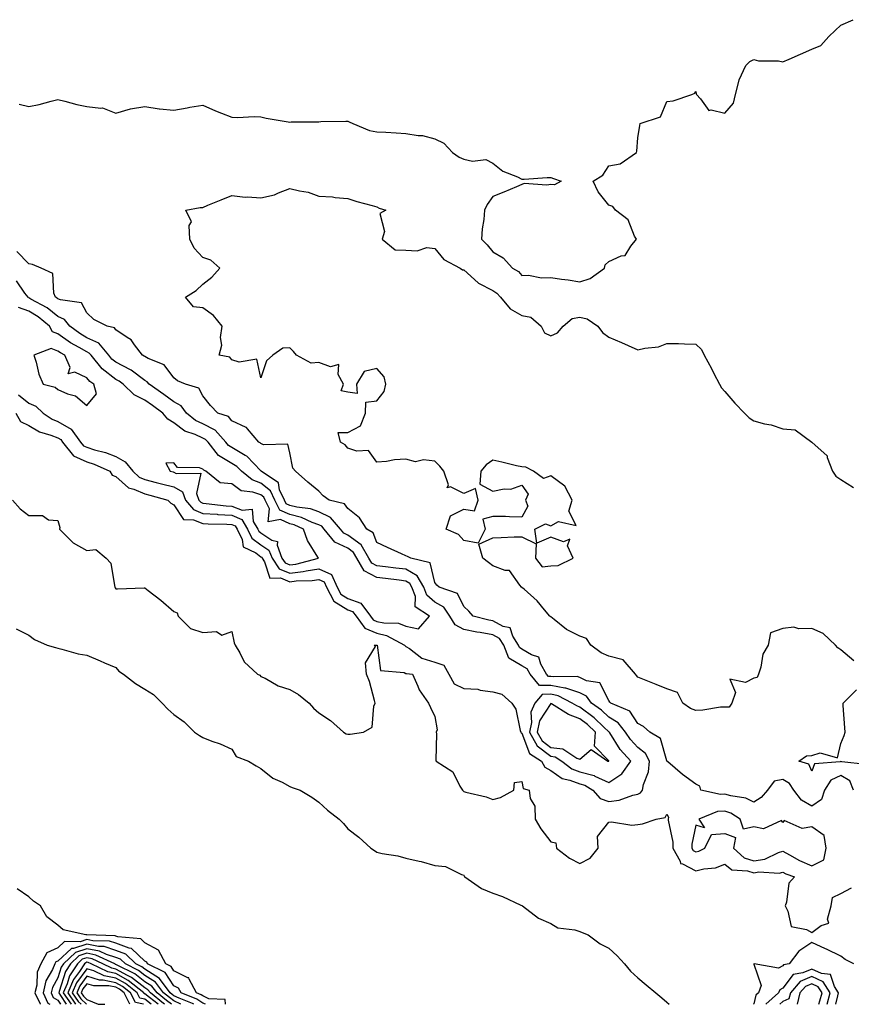
# Model space of a CAD drawing. Units: inches. Extents: x 1010723 to 1013363, y 7221338 to 7223978.
# Drawn here: x 1012705 to 1012992, y 7221338 to 7221678 of the extents above; entities that cross this region are included whole.
import ezdxf

# ---------------------------------------------------------------- set-up
doc = ezdxf.new("R2010")
doc.units = ezdxf.units.IN
doc.header["$MEASUREMENT"] = 0
doc.layers.add('Contour_10107221', color=7, linetype='Continuous', true_color=0x092aa8)

msp = doc.modelspace()

# ---------------------------------------------------------------- linework, layer by layer
at = {"layer": 'Contour_10107221'}
for points in [[(1012704.7, 7221648.56, 3087), (1012708.05, 7221647.78, 3087), (1012711.54, 7221648.42, 3087), (1012715.72, 7221649.6, 3087), (1012718.05, 7221650.1, 3087), (1012720.41, 7221649.56, 3087), (1012724.59, 7221648.46, 3087), (1012728.05, 7221647.74, 3087), (1012732.85, 7221647.12, 3087), (1012733.42, 7221647.29, 3087), (1012738.05, 7221645.44, 3087), (1012743.02, 7221646.96, 3087), (1012743.08, 7221646.94, 3087), (1012748.05, 7221647.78, 3087), (1012752.98, 7221646.98, 3087), (1012753.08, 7221646.94, 3087), (1012758.05, 7221646.51, 3087), (1012762.67, 7221647.29, 3087), (1012763.59, 7221647.47, 3087), (1012768.05, 7221648.23, 3087), (1012772.35, 7221646.22, 3087), (1012774.49, 7221645.49, 3087), (1012778.05, 7221644.09, 3087), (1012780.03, 7221643.89, 3087), (1012785.68, 7221644.3, 3087), (1012788.05, 7221644.13, 3087), (1012789.83, 7221643.7, 3087), (1012797.49, 7221642.49, 3087), (1012798.05, 7221642.37, 3087), (1012798.52, 7221642.39, 3087), (1012807.51, 7221642.45, 3087), (1012808.05, 7221642.49, 3087), (1012808.67, 7221642.55, 3087), (1012817.36, 7221642.62, 3087), (1012818.05, 7221642.7, 3087), (1012818.53, 7221642.39, 3087), (1012819.7, 7221641.92, 3087), (1012825.54, 7221639.42, 3087), (1012828.05, 7221639.01, 3087), (1012831.13, 7221638.83, 3087), (1012834.75, 7221638.62, 3087), (1012838.05, 7221638.42, 3087), (1012842.29, 7221637.68, 3087), (1012843.81, 7221637.68, 3087), (1012848.05, 7221636.53, 3087), (1012851.19, 7221635.06, 3087), (1012854.17, 7221631.92, 3087), (1012856.39, 7221630.26, 3087), (1012858.05, 7221629.54, 3087), (1012861.07, 7221628.89, 3087), (1012865.63, 7221629.5, 3087), (1012868.05, 7221628.17, 3087), (1012871.53, 7221625.4, 3087), (1012876.5, 7221623.46, 3087), (1012878.05, 7221622.7, 3087), (1012878.8, 7221622.68, 3087), (1012886.75, 7221623.23, 3087), (1012888.05, 7221623.19, 3087), (1012888.97, 7221622.84, 3087), (1012891.62, 7221621.92, 3087), (1012889.31, 7221620.67, 3087), (1012888.05, 7221620.81, 3087), (1012886.68, 7221620.55, 3087), (1012878.85, 7221621.12, 3087), (1012878.05, 7221620.83, 3087), (1012876.19, 7221620.06, 3087), (1012871.8, 7221618.17, 3087), (1012868.05, 7221616.67, 3087), (1012866.06, 7221613.91, 3087), (1012865.16, 7221611.92, 3087), (1012864.92, 7221608.78, 3087), (1012864.41, 7221605.57, 3087), (1012864.16, 7221601.92, 3087), (1012866.13, 7221600.01, 3087), (1012868.05, 7221597.62, 3087), (1012871.66, 7221595.53, 3087), (1012874.84, 7221591.92, 3087), (1012876.89, 7221590.77, 3087), (1012878.05, 7221589.48, 3087), (1012880.37, 7221589.6, 3087), (1012884.8, 7221588.66, 3087), (1012888.05, 7221588.76, 3087), (1012891.76, 7221588.21, 3087), (1012894.02, 7221587.9, 3087), (1012898.05, 7221587.27, 3087), (1012901.61, 7221588.37, 3087), (1012906.54, 7221591.92, 3087), (1012906.84, 7221593.13, 3087), (1012908.05, 7221594.28, 3087), (1012912.3, 7221596.16, 3087), (1012913.64, 7221596.33, 3087), (1012915.65, 7221599.52, 3087), (1012917.56, 7221601.92, 3087), (1012916.93, 7221603.05, 3087), (1012914.71, 7221608.58, 3087), (1012910.4, 7221611.92, 3087), (1012909.4, 7221613.27, 3087), (1012908.05, 7221613.66, 3087), (1012904.41, 7221618.29, 3087), (1012902.61, 7221621.92, 3087), (1012905.95, 7221624.03, 3087), (1012908.05, 7221627.23, 3087), (1012911.98, 7221627.99, 3087), (1012917.64, 7221631.92, 3087), (1012917.65, 7221632.33, 3087), (1012918.05, 7221636.92, 3087), (1012918.77, 7221641.2, 3087), (1012918.89, 7221641.92, 3087), (1012925.82, 7221644.15, 3087), (1012928.05, 7221649.42, 3087), (1012930.28, 7221649.69, 3087), (1012936.67, 7221651.92, 3087), (1012937.68, 7221652.29, 3087), (1012938.05, 7221652.9, 3087), (1012938.21, 7221652.08, 3087), (1012938.23, 7221651.92, 3087), (1012939.62, 7221650.36, 3087), (1012942.49, 7221646.35, 3087), (1012943.38, 7221646.59, 3087), (1012948.05, 7221645.38, 3087), (1012951.03, 7221648.93, 3087), (1012951.74, 7221651.92, 3087), (1012952.99, 7221656.86, 3087), (1012952.99, 7221656.98, 3087), (1012955.35, 7221661.92, 3087), (1012956.65, 7221663.31, 3087), (1012958.05, 7221663.99, 3087), (1012959.66, 7221663.52, 3087), (1012966.54, 7221663.44, 3087), (1012968.05, 7221663.15, 3087), (1012970.24, 7221664.11, 3087), (1012974.16, 7221665.81, 3087), (1012978.05, 7221667.53, 3087), (1012981.21, 7221668.76, 3087), (1012983.88, 7221671.92, 3087), (1012986.07, 7221673.91, 3087), (1012988.05, 7221675.79, 3087), (1012992.3, 7221677.68, 3087)], [(1012992.6, 7221456.47, 3086), (1012988.05, 7221460.24, 3086), (1012987.08, 7221460.96, 3086), (1012986.26, 7221461.92, 3086), (1012981.99, 7221465.87, 3086), (1012978.05, 7221467.68, 3086), (1012973.61, 7221467.49, 3086), (1012971.89, 7221468.09, 3086), (1012968.05, 7221467.62, 3086), (1012963.82, 7221466.14, 3086), (1012963.03, 7221461.92, 3086), (1012961.14, 7221458.83, 3086), (1012960.43, 7221454.3, 3086), (1012959.62, 7221451.92, 3086), (1012959.25, 7221450.71, 3086), (1012958.05, 7221450.53, 3086), (1012955.13, 7221448.99, 3086), (1012949.75, 7221450.22, 3086), (1012951.74, 7221445.61, 3086), (1012950.48, 7221441.92, 3086), (1012949.5, 7221440.47, 3086), (1012948.05, 7221440.51, 3086), (1012946.58, 7221440.46, 3086), (1012940.48, 7221439.5, 3086), (1012938.05, 7221439.4, 3086), (1012936.17, 7221440.03, 3086), (1012933.53, 7221441.92, 3086), (1012931.69, 7221445.57, 3086), (1012928.05, 7221446.8, 3086), (1012924.42, 7221448.29, 3086), (1012919.83, 7221450.14, 3086), (1012918.05, 7221450.87, 3086), (1012917.57, 7221451.45, 3086), (1012917.22, 7221451.92, 3086), (1012913.01, 7221456.88, 3086), (1012908.05, 7221458.13, 3086), (1012905.35, 7221459.22, 3086), (1012901.79, 7221461.92, 3086), (1012900.38, 7221464.24, 3086), (1012898.05, 7221464.99, 3086), (1012893.47, 7221467.35, 3086), (1012889.2, 7221470.77, 3086), (1012888.05, 7221471.65, 3086), (1012887.89, 7221471.76, 3086), (1012887.74, 7221471.92, 3086), (1012885.83, 7221474.13, 3086), (1012883.29, 7221477.15, 3086), (1012878.8, 7221481.18, 3086), (1012878.05, 7221481.84, 3086), (1012878.01, 7221481.88, 3086), (1012877.95, 7221481.92, 3086), (1012877.39, 7221482.58, 3086), (1012873.81, 7221487.68, 3086), (1012872.3, 7221487.66, 3086), (1012868.05, 7221489.22, 3086), (1012866.59, 7221490.46, 3086), (1012864.56, 7221491.92, 3086), (1012863.19, 7221496.78, 3086), (1012868.05, 7221498.95, 3086), (1012870.96, 7221499.01, 3086), (1012875.38, 7221499.26, 3086), (1012878.05, 7221499.32, 3086), (1012882.98, 7221496.86, 3086), (1012882.74, 7221491.92, 3086), (1012885.04, 7221488.91, 3086), (1012888.05, 7221489.24, 3086), (1012890.53, 7221489.44, 3086), (1012895.74, 7221491.92, 3086), (1012893.77, 7221496.2, 3086), (1012894.57, 7221498.44, 3086), (1012892.46, 7221497.51, 3086), (1012888.05, 7221499.17, 3086), (1012883.21, 7221497.08, 3086), (1012882.55, 7221501.92, 3086), (1012886.16, 7221503.81, 3086), (1012888.05, 7221503.05, 3086), (1012890.64, 7221504.52, 3086), (1012896.82, 7221503.15, 3086), (1012894.28, 7221508.15, 3086), (1012895.39, 7221511.92, 3086), (1012892.93, 7221516.8, 3086), (1012888.05, 7221520.28, 3086), (1012885.56, 7221519.44, 3086), (1012882.08, 7221521.92, 3086), (1012879.4, 7221523.27, 3086), (1012878.05, 7221523.37, 3086), (1012876.16, 7221523.81, 3086), (1012871.17, 7221525.05, 3086), (1012868.05, 7221525.73, 3086), (1012865.79, 7221524.17, 3086), (1012863.96, 7221521.92, 3086), (1012863.56, 7221517.43, 3086), (1012868.05, 7221515.01, 3086), (1012871.91, 7221515.79, 3086), (1012874.28, 7221515.69, 3086), (1012878.05, 7221517.15, 3086), (1012880.17, 7221514.03, 3086), (1012879.32, 7221511.92, 3086), (1012880.11, 7221509.87, 3086), (1012878.05, 7221506.08, 3086), (1012873.82, 7221506.14, 3086), (1012872.4, 7221506.28, 3086), (1012868.05, 7221506.33, 3086), (1012864.61, 7221505.36, 3086), (1012865.41, 7221501.92, 3086), (1012862.93, 7221497.04, 3086), (1012858.05, 7221498.05, 3086), (1012856.2, 7221500.06, 3086), (1012851.93, 7221501.92, 3086), (1012853.4, 7221506.57, 3086), (1012858.05, 7221508.83, 3086), (1012861.71, 7221508.25, 3086), (1012863.01, 7221511.92, 3086), (1012862.02, 7221515.9, 3086), (1012858.05, 7221514.24, 3086), (1012853.44, 7221516.53, 3086), (1012852.34, 7221516.22, 3086), (1012852.77, 7221517.19, 3086), (1012851.09, 7221521.92, 3086), (1012849.77, 7221523.64, 3086), (1012848.05, 7221525.34, 3086), (1012844.16, 7221525.81, 3086), (1012841.33, 7221525.2, 3086), (1012838.05, 7221526.08, 3086), (1012834.1, 7221525.87, 3086), (1012831.42, 7221525.28, 3086), (1012828.05, 7221525.03, 3086), (1012825.13, 7221529.01, 3086), (1012821.15, 7221528.83, 3086), (1012818.05, 7221529.89, 3086), (1012817.11, 7221530.98, 3086), (1012815.51, 7221531.92, 3086), (1012814.73, 7221535.24, 3086), (1012818.05, 7221535.22, 3086), (1012822.42, 7221537.55, 3086), (1012824.09, 7221541.92, 3086), (1012824.29, 7221545.69, 3086), (1012828.05, 7221546.16, 3086), (1012830.61, 7221549.36, 3086), (1012831.1, 7221551.92, 3086), (1012830.58, 7221554.44, 3086), (1012828.05, 7221557.31, 3086), (1012823.7, 7221556.26, 3086), (1012820.99, 7221551.92, 3086), (1012821.2, 7221548.76, 3086), (1012818.05, 7221549.22, 3086), (1012815.76, 7221549.63, 3086), (1012816.54, 7221551.92, 3086), (1012814.65, 7221555.32, 3086), (1012814.92, 7221558.78, 3086), (1012812.05, 7221557.92, 3086), (1012808.05, 7221559.38, 3086), (1012805.35, 7221559.22, 3086), (1012800.33, 7221561.92, 3086), (1012799.32, 7221563.19, 3086), (1012798.05, 7221564.44, 3086), (1012795.6, 7221564.38, 3086), (1012792.16, 7221561.92, 3086), (1012789.95, 7221560.03, 3086), (1012788.05, 7221554.09, 3086), (1012786.68, 7221560.55, 3086), (1012780.5, 7221559.48, 3086), (1012778.05, 7221560.38, 3086), (1012777.32, 7221561.2, 3086), (1012773.62, 7221561.92, 3086), (1012774.58, 7221565.38, 3086), (1012774.17, 7221568.05, 3086), (1012774.7, 7221571.92, 3086), (1012771.74, 7221575.61, 3086), (1012768.05, 7221578.25, 3086), (1012764.79, 7221578.66, 3086), (1012762.09, 7221581.92, 3086), (1012765.7, 7221584.28, 3086), (1012768.05, 7221586.45, 3086), (1012771.16, 7221588.81, 3086), (1012773.87, 7221591.92, 3086), (1012770.82, 7221594.69, 3086), (1012768.05, 7221595.61, 3086), (1012765, 7221598.87, 3086), (1012763.59, 7221601.92, 3086), (1012763.27, 7221606.71, 3086), (1012764.09, 7221607.96, 3086), (1012762.15, 7221611.92, 3086), (1012767.05, 7221612.92, 3086), (1012768.05, 7221612.94, 3086), (1012769.76, 7221613.64, 3086), (1012774.39, 7221615.57, 3086), (1012778.05, 7221616.98, 3086), (1012782.63, 7221616.51, 3086), (1012783.4, 7221616.57, 3086), (1012788.05, 7221616.24, 3086), (1012792.76, 7221617.21, 3086), (1012794.09, 7221617.97, 3086), (1012798.05, 7221619.48, 3086), (1012801.36, 7221618.6, 3086), (1012804.33, 7221618.21, 3086), (1012808.05, 7221616.84, 3086), (1012812.69, 7221616.57, 3086), (1012813.64, 7221616.33, 3086), (1012818.05, 7221615.96, 3086), (1012821.11, 7221614.97, 3086), (1012826.37, 7221613.6, 3086), (1012828.05, 7221613.11, 3086), (1012828.81, 7221612.68, 3086), (1012831.19, 7221611.92, 3086), (1012829.12, 7221610.85, 3086), (1012830.68, 7221604.56, 3086), (1012829.93, 7221601.92, 3086), (1012834.41, 7221598.29, 3086), (1012838.05, 7221598.19, 3086), (1012841.97, 7221597.99, 3086), (1012845.25, 7221599.13, 3086), (1012848.05, 7221598.8, 3086), (1012851.11, 7221594.97, 3086), (1012856.77, 7221591.92, 3086), (1012857.57, 7221591.43, 3086), (1012858.05, 7221591.33, 3086), (1012863.01, 7221586.88, 3086), (1012863.14, 7221586.84, 3086), (1012868.05, 7221584.21, 3086), (1012869.43, 7221583.31, 3086), (1012870.72, 7221581.92, 3086), (1012874.06, 7221577.92, 3086), (1012878.05, 7221575.59, 3086), (1012881.2, 7221575.06, 3086), (1012884.69, 7221571.92, 3086), (1012885.82, 7221569.69, 3086), (1012888.05, 7221568.56, 3086), (1012890.32, 7221569.65, 3086), (1012892.27, 7221571.92, 3086), (1012895.4, 7221574.58, 3086), (1012898.05, 7221575.03, 3086), (1012900.61, 7221574.48, 3086), (1012904.29, 7221571.92, 3086), (1012905.92, 7221569.79, 3086), (1012908.05, 7221568.21, 3086), (1012912.46, 7221566.33, 3086), (1012914.69, 7221565.28, 3086), (1012918.05, 7221563.74, 3086), (1012920.5, 7221564.38, 3086), (1012925.13, 7221564.83, 3086), (1012928.05, 7221565.98, 3086), (1012932.05, 7221565.92, 3086), (1012934.1, 7221565.87, 3086), (1012938.05, 7221565.79, 3086), (1012940.06, 7221563.93, 3086), (1012940.94, 7221561.92, 3086), (1012943.5, 7221557.37, 3086), (1012944.3, 7221555.67, 3086), (1012946.18, 7221551.92, 3086), (1012946.86, 7221550.73, 3086), (1012948.05, 7221549.42, 3086), (1012951.5, 7221545.38, 3086), (1012954.86, 7221541.92, 3086), (1012956.46, 7221540.32, 3086), (1012958.05, 7221539.26, 3086), (1012961.69, 7221538.29, 3086), (1012964, 7221537.86, 3086), (1012968.05, 7221536.49, 3086), (1012972.26, 7221536.14, 3086), (1012978.05, 7221531.92, 3086), (1012983.32, 7221527.19, 3086), (1012983.39, 7221526.59, 3086), (1012985.23, 7221521.92, 3086), (1012986.3, 7221520.16, 3086), (1012988.05, 7221519.07, 3086), (1012992.47, 7221516.35, 3086)], [(1012992.47, 7221411.92, 3087), (1012991.18, 7221415.05, 3087), (1012988.05, 7221416.88, 3087), (1012984.65, 7221415.32, 3087), (1012982.38, 7221411.92, 3087), (1012981.35, 7221408.62, 3087), (1012978.05, 7221406.31, 3087), (1012974.52, 7221408.38, 3087), (1012971.88, 7221411.92, 3087), (1012970.34, 7221414.21, 3087), (1012968.05, 7221415.51, 3087), (1012965.02, 7221414.95, 3087), (1012962.81, 7221411.92, 3087), (1012960.64, 7221409.32, 3087), (1012958.05, 7221407.7, 3087), (1012955.27, 7221409.13, 3087), (1012950.09, 7221409.89, 3087), (1012948.05, 7221410.51, 3087), (1012946.55, 7221410.42, 3087), (1012939.77, 7221411.92, 3087), (1012939.38, 7221413.25, 3087), (1012938.05, 7221413.91, 3087), (1012933.42, 7221417.29, 3087), (1012928.34, 7221421.63, 3087), (1012928.05, 7221421.88, 3087), (1012928.04, 7221421.92, 3087), (1012928.04, 7221421.94, 3087), (1012925.82, 7221429.69, 3087), (1012922.24, 7221431.92, 3087), (1012920.02, 7221433.89, 3087), (1012918.05, 7221434.85, 3087), (1012915.24, 7221439.11, 3087), (1012908.7, 7221441.92, 3087), (1012908.41, 7221442.29, 3087), (1012908.05, 7221442.76, 3087), (1012904.97, 7221448.85, 3087), (1012900.35, 7221449.62, 3087), (1012898.05, 7221450.73, 3087), (1012897.16, 7221451.04, 3087), (1012889.05, 7221450.92, 3087), (1012888.05, 7221451.12, 3087), (1012887.25, 7221451.12, 3087), (1012886.58, 7221451.92, 3087), (1012884.59, 7221455.38, 3087), (1012883.93, 7221457.8, 3087), (1012881.39, 7221458.58, 3087), (1012878.05, 7221460.57, 3087), (1012877.2, 7221461.08, 3087), (1012876.87, 7221461.92, 3087), (1012874.94, 7221465.03, 3087), (1012874.02, 7221467.9, 3087), (1012871.59, 7221468.37, 3087), (1012868.05, 7221470.26, 3087), (1012866.64, 7221470.51, 3087), (1012861.26, 7221471.92, 3087), (1012859.79, 7221473.66, 3087), (1012858.05, 7221475.22, 3087), (1012855.9, 7221479.77, 3087), (1012849.5, 7221481.92, 3087), (1012848.76, 7221482.62, 3087), (1012848.05, 7221483.56, 3087), (1012846.41, 7221490.28, 3087), (1012839.76, 7221491.92, 3087), (1012838.64, 7221492.51, 3087), (1012838.05, 7221492.76, 3087), (1012836.5, 7221493.46, 3087), (1012831.68, 7221495.55, 3087), (1012828.05, 7221497.35, 3087), (1012826.76, 7221500.63, 3087), (1012824.57, 7221501.92, 3087), (1012822.01, 7221505.88, 3087), (1012818.05, 7221509.01, 3087), (1012816.83, 7221510.71, 3087), (1012811.57, 7221511.92, 3087), (1012809.55, 7221513.42, 3087), (1012808.05, 7221515.01, 3087), (1012804.27, 7221518.15, 3087), (1012800.02, 7221521.92, 3087), (1012799.06, 7221522.94, 3087), (1012798.05, 7221528.23, 3087), (1012797.37, 7221531.24, 3087), (1012788.91, 7221531.06, 3087), (1012788.05, 7221531.43, 3087), (1012787.82, 7221531.69, 3087), (1012787.34, 7221531.92, 3087), (1012783.44, 7221536.53, 3087), (1012783.11, 7221536.98, 3087), (1012782.95, 7221537.02, 3087), (1012778.05, 7221539.34, 3087), (1012776.86, 7221540.73, 3087), (1012773.19, 7221541.92, 3087), (1012770.67, 7221544.54, 3087), (1012768.05, 7221547.92, 3087), (1012766.7, 7221550.57, 3087), (1012762.04, 7221551.92, 3087), (1012759.24, 7221553.11, 3087), (1012758.05, 7221554.07, 3087), (1012754.73, 7221558.6, 3087), (1012749.13, 7221560.85, 3087), (1012748.05, 7221561.45, 3087), (1012747.79, 7221561.65, 3087), (1012747.2, 7221561.92, 3087), (1012744.51, 7221565.46, 3087), (1012743.34, 7221567.21, 3087), (1012741.95, 7221568.01, 3087), (1012738.05, 7221570.71, 3087), (1012737.55, 7221571.41, 3087), (1012735.08, 7221571.92, 3087), (1012730.43, 7221574.3, 3087), (1012728.05, 7221576.57, 3087), (1012726.13, 7221579.99, 3087), (1012718.98, 7221580.98, 3087), (1012718.05, 7221581.41, 3087), (1012717.77, 7221581.65, 3087), (1012717.25, 7221581.92, 3087), (1012716.63, 7221583.35, 3087), (1012716.27, 7221590.14, 3087), (1012712.26, 7221591.92, 3087), (1012709.32, 7221593.19, 3087), (1012708.05, 7221593.4, 3087), (1012703.9, 7221597.76, 3087)], [(1012703.52, 7221541.92, 3088), (1012705.14, 7221539.01, 3088), (1012708.05, 7221537.64, 3088), (1012711.68, 7221535.55, 3088), (1012715.57, 7221534.4, 3088), (1012718.05, 7221533.4, 3088), (1012719, 7221532.86, 3088), (1012719.67, 7221531.92, 3088), (1012723.38, 7221527.25, 3088), (1012728.05, 7221525.16, 3088), (1012730.5, 7221524.38, 3088), (1012735.9, 7221521.92, 3088), (1012736.73, 7221520.59, 3088), (1012738.05, 7221520.1, 3088), (1012742.35, 7221516.22, 3088), (1012744.2, 7221515.77, 3088), (1012748.05, 7221514.09, 3088), (1012749.77, 7221513.64, 3088), (1012755.99, 7221511.92, 3088), (1012756.98, 7221510.85, 3088), (1012758.05, 7221510.36, 3088), (1012761.36, 7221505.24, 3088), (1012764.85, 7221505.12, 3088), (1012768.05, 7221503.87, 3088), (1012769.87, 7221503.74, 3088), (1012776.32, 7221503.66, 3088), (1012778.05, 7221503.54, 3088), (1012779.2, 7221503.07, 3088), (1012779.87, 7221501.92, 3088), (1012781.57, 7221498.4, 3088), (1012781.99, 7221495.85, 3088), (1012786.27, 7221493.7, 3088), (1012788.05, 7221492.41, 3088), (1012788.34, 7221492.21, 3088), (1012788.46, 7221491.92, 3088), (1012789.3, 7221490.67, 3088), (1012791.17, 7221485.05, 3088), (1012794.85, 7221485.12, 3088), (1012798.05, 7221483.78, 3088), (1012800.2, 7221484.07, 3088), (1012805.76, 7221484.22, 3088), (1012808.05, 7221484.6, 3088), (1012809.89, 7221483.76, 3088), (1012810.71, 7221481.92, 3088), (1012813.22, 7221477.1, 3088), (1012818.05, 7221474.13, 3088), (1012819.68, 7221473.54, 3088), (1012820.87, 7221471.92, 3088), (1012823.85, 7221467.72, 3088), (1012828.05, 7221466, 3088), (1012831.39, 7221465.26, 3088), (1012837.6, 7221461.92, 3088), (1012837.76, 7221461.63, 3088), (1012838.05, 7221461.47, 3088), (1012839.25, 7221460.73, 3088), (1012843.58, 7221457.45, 3088), (1012848.05, 7221456.06, 3088), (1012851.1, 7221454.97, 3088), (1012852.92, 7221451.92, 3088), (1012854.71, 7221448.58, 3088), (1012858.05, 7221446.94, 3088), (1012862.82, 7221446.69, 3088), (1012863.65, 7221446.33, 3088), (1012868.05, 7221445.83, 3088), (1012871.13, 7221445.01, 3088), (1012874.55, 7221441.92, 3088), (1012875.99, 7221439.85, 3088), (1012877.5, 7221432.47, 3088), (1012877.71, 7221431.92, 3088), (1012877.83, 7221431.69, 3088), (1012878.05, 7221431.55, 3088), (1012880.64, 7221424.5, 3088), (1012884.79, 7221421.92, 3088), (1012885.95, 7221419.81, 3088), (1012888.05, 7221418.62, 3088), (1012891.98, 7221415.85, 3088), (1012894.62, 7221415.36, 3088), (1012898.05, 7221414.07, 3088), (1012899.75, 7221413.62, 3088), (1012902.49, 7221411.92, 3088), (1012905.08, 7221408.95, 3088), (1012908.05, 7221407.92, 3088), (1012911.58, 7221408.4, 3088), (1012916.29, 7221410.16, 3088), (1012918.05, 7221410.53, 3088), (1012918.99, 7221410.98, 3088), (1012919.65, 7221411.92, 3088), (1012919.97, 7221413.83, 3088), (1012921.74, 7221418.23, 3088), (1012922.09, 7221421.92, 3088), (1012920.7, 7221424.58, 3088), (1012918.05, 7221426.61, 3088), (1012915.48, 7221429.36, 3088), (1012913.74, 7221431.92, 3088), (1012911.26, 7221435.12, 3088), (1012908.05, 7221437.06, 3088), (1012905.55, 7221439.42, 3088), (1012902.09, 7221441.92, 3088), (1012900.39, 7221444.26, 3088), (1012898.05, 7221445.4, 3088), (1012893.2, 7221447.06, 3088), (1012892.91, 7221447.06, 3088), (1012888.05, 7221448.03, 3088), (1012884.14, 7221448.01, 3088), (1012880.88, 7221451.92, 3088), (1012879.85, 7221453.72, 3088), (1012878.05, 7221454.79, 3088), (1012873.55, 7221457.43, 3088), (1012871.79, 7221461.92, 3088), (1012870.35, 7221464.22, 3088), (1012868.05, 7221465.46, 3088), (1012863.72, 7221466.26, 3088), (1012862.53, 7221466.41, 3088), (1012858.05, 7221467.35, 3088), (1012855.1, 7221468.97, 3088), (1012853.19, 7221471.92, 3088), (1012851.12, 7221474.99, 3088), (1012848.05, 7221476.76, 3088), (1012845.24, 7221479.11, 3088), (1012844.19, 7221481.92, 3088), (1012841.97, 7221485.83, 3088), (1012838.05, 7221488.07, 3088), (1012834.63, 7221488.5, 3088), (1012831.05, 7221488.91, 3088), (1012828.05, 7221489.28, 3088), (1012826.32, 7221490.18, 3088), (1012825.33, 7221491.92, 3088), (1012822.62, 7221496.49, 3088), (1012818.05, 7221499.85, 3088), (1012816.63, 7221500.51, 3088), (1012815.5, 7221501.92, 3088), (1012812.11, 7221505.98, 3088), (1012808.05, 7221507.94, 3088), (1012805.11, 7221508.99, 3088), (1012800.44, 7221509.54, 3088), (1012798.05, 7221510.12, 3088), (1012796.8, 7221510.67, 3088), (1012796.17, 7221511.92, 3088), (1012794.52, 7221515.44, 3088), (1012794.07, 7221517.94, 3088), (1012788.13, 7221521.92, 3088), (1012788.1, 7221521.98, 3088), (1012788.05, 7221522, 3088), (1012783.18, 7221527.06, 3088), (1012782.66, 7221527.31, 3088), (1012778.05, 7221530.1, 3088), (1012776.92, 7221530.79, 3088), (1012776.01, 7221531.92, 3088), (1012772.22, 7221536.08, 3088), (1012768.05, 7221538.23, 3088), (1012765.52, 7221539.4, 3088), (1012762.39, 7221541.92, 3088), (1012760.6, 7221544.46, 3088), (1012758.05, 7221545.85, 3088), (1012754.54, 7221548.42, 3088), (1012749.54, 7221551.92, 3088), (1012748.87, 7221552.74, 3088), (1012748.05, 7221553.21, 3088), (1012743.26, 7221556.72, 3088), (1012743.02, 7221556.9, 3088), (1012738.05, 7221559.52, 3088), (1012736.69, 7221560.57, 3088), (1012735.59, 7221561.92, 3088), (1012732.16, 7221566.04, 3088), (1012728.05, 7221567.96, 3088), (1012725.55, 7221569.42, 3088), (1012722.11, 7221571.92, 3088), (1012720.36, 7221574.22, 3088), (1012718.05, 7221575.3, 3088), (1012714.36, 7221578.23, 3088), (1012708.68, 7221581.28, 3088), (1012708.05, 7221581.67, 3088), (1012707.86, 7221581.72, 3088), (1012707.73, 7221581.92, 3088), (1012706.64, 7221583.33, 3088), (1012703.72, 7221587.6, 3088)], [(1012704.43, 7221548.31, 3089), (1012708.05, 7221545.42, 3089), (1012710.47, 7221544.34, 3089), (1012712.92, 7221541.92, 3089), (1012716.02, 7221539.89, 3089), (1012718.05, 7221539.07, 3089), (1012722.59, 7221536.45, 3089), (1012725.87, 7221531.92, 3089), (1012726.84, 7221530.71, 3089), (1012728.05, 7221530.16, 3089), (1012730.64, 7221529.32, 3089), (1012734.5, 7221528.37, 3089), (1012738.05, 7221526.96, 3089), (1012741.23, 7221525.1, 3089), (1012743.91, 7221521.92, 3089), (1012746.05, 7221519.91, 3089), (1012748.05, 7221519.05, 3089), (1012751.92, 7221518.05, 3089), (1012753.73, 7221517.6, 3089), (1012758.05, 7221516.47, 3089), (1012760.97, 7221514.83, 3089), (1012762.1, 7221511.92, 3089), (1012764.78, 7221508.66, 3089), (1012768.05, 7221507.37, 3089), (1012772.93, 7221507.04, 3089), (1012773.14, 7221507.02, 3089), (1012778.05, 7221506.71, 3089), (1012781.44, 7221505.3, 3089), (1012783.41, 7221501.92, 3089), (1012784.92, 7221498.8, 3089), (1012788.05, 7221496.53, 3089), (1012790.82, 7221494.69, 3089), (1012791.88, 7221491.92, 3089), (1012794.36, 7221488.23, 3089), (1012798.05, 7221486.69, 3089), (1012802.68, 7221487.29, 3089), (1012803.68, 7221487.56, 3089), (1012808.05, 7221488.29, 3089), (1012812.41, 7221486.28, 3089), (1012814.36, 7221481.92, 3089), (1012815.62, 7221479.5, 3089), (1012818.05, 7221477.99, 3089), (1012822.53, 7221476.39, 3089), (1012825.83, 7221471.92, 3089), (1012826.75, 7221470.61, 3089), (1012828.05, 7221470.08, 3089), (1012830.4, 7221469.56, 3089), (1012835.56, 7221469.44, 3089), (1012838.05, 7221468.48, 3089), (1012842.42, 7221467.56, 3089), (1012846.17, 7221471.92, 3089), (1012841.31, 7221475.18, 3089), (1012841.33, 7221478.64, 3089), (1012840.11, 7221481.92, 3089), (1012839.36, 7221483.23, 3089), (1012838.05, 7221483.97, 3089), (1012835.7, 7221484.28, 3089), (1012831.04, 7221484.91, 3089), (1012828.05, 7221485.28, 3089), (1012823.67, 7221487.55, 3089), (1012821.17, 7221491.92, 3089), (1012820.01, 7221493.87, 3089), (1012818.05, 7221495.32, 3089), (1012813.53, 7221497.39, 3089), (1012809.9, 7221501.92, 3089), (1012809.06, 7221502.94, 3089), (1012808.05, 7221503.4, 3089), (1012805.74, 7221504.24, 3089), (1012802.08, 7221505.94, 3089), (1012798.05, 7221506.96, 3089), (1012794.58, 7221508.46, 3089), (1012792.84, 7221511.92, 3089), (1012791.32, 7221515.18, 3089), (1012788.05, 7221517.84, 3089), (1012785.02, 7221518.89, 3089), (1012781.34, 7221521.92, 3089), (1012779.72, 7221523.58, 3089), (1012778.05, 7221524.6, 3089), (1012773.48, 7221527.35, 3089), (1012769.83, 7221531.92, 3089), (1012768.99, 7221532.86, 3089), (1012768.05, 7221533.33, 3089), (1012765.43, 7221534.54, 3089), (1012761.86, 7221535.73, 3089), (1012758.05, 7221538.58, 3089), (1012755.99, 7221539.85, 3089), (1012754.21, 7221541.92, 3089), (1012750.67, 7221544.54, 3089), (1012748.05, 7221546.37, 3089), (1012744.38, 7221548.25, 3089), (1012740.51, 7221551.92, 3089), (1012739.12, 7221552.99, 3089), (1012738.05, 7221553.56, 3089), (1012733.32, 7221557.19, 3089), (1012729.46, 7221561.92, 3089), (1012728.81, 7221562.68, 3089), (1012728.05, 7221563.05, 3089), (1012725.36, 7221564.62, 3089), (1012722.37, 7221566.24, 3089), (1012718.05, 7221569.26, 3089), (1012716.12, 7221569.99, 3089), (1012715.19, 7221571.92, 3089), (1012711.27, 7221575.14, 3089), (1012708.05, 7221577.08, 3089), (1012704.48, 7221578.35, 3089)], [(1012702.41, 7221511.92, 3087), (1012705.05, 7221508.93, 3087), (1012708.05, 7221506.63, 3087), (1012712.71, 7221506.59, 3087), (1012714.85, 7221505.12, 3087), (1012718.05, 7221504.95, 3087), (1012718.65, 7221502.51, 3087), (1012718.59, 7221501.92, 3087), (1012723.33, 7221497.21, 3087), (1012728.05, 7221494.56, 3087), (1012731.08, 7221494.95, 3087), (1012734.71, 7221491.92, 3087), (1012736.28, 7221490.16, 3087), (1012737.52, 7221482.45, 3087), (1012737.73, 7221481.92, 3087), (1012737.84, 7221481.71, 3087), (1012738.05, 7221481.39, 3087), (1012738.61, 7221481.35, 3087), (1012747.81, 7221481.69, 3087), (1012748.05, 7221481.67, 3087), (1012749.16, 7221480.81, 3087), (1012753.59, 7221477.45, 3087), (1012758.05, 7221473.52, 3087), (1012759.2, 7221473.07, 3087), (1012759.46, 7221471.92, 3087), (1012763.78, 7221467.64, 3087), (1012768.05, 7221466.31, 3087), (1012772.71, 7221466.59, 3087), (1012774.62, 7221465.34, 3087), (1012778.05, 7221466.67, 3087), (1012778.88, 7221462.76, 3087), (1012779.14, 7221461.92, 3087), (1012780.75, 7221459.22, 3087), (1012782.23, 7221456.1, 3087), (1012786.83, 7221451.92, 3087), (1012787.69, 7221451.55, 3087), (1012788.05, 7221451.14, 3087), (1012789.51, 7221450.47, 3087), (1012794.02, 7221447.88, 3087), (1012798.05, 7221446.61, 3087), (1012800.99, 7221444.85, 3087), (1012804.75, 7221441.92, 3087), (1012806.24, 7221440.12, 3087), (1012808.05, 7221438.6, 3087), (1012812.06, 7221435.92, 3087), (1012816.5, 7221431.92, 3087), (1012817.48, 7221431.35, 3087), (1012818.05, 7221431.16, 3087), (1012818.79, 7221431.18, 3087), (1012823.41, 7221431.92, 3087), (1012826.37, 7221433.6, 3087), (1012827.02, 7221440.9, 3087), (1012827.46, 7221441.92, 3087), (1012827.2, 7221442.78, 3087), (1012825.45, 7221449.32, 3087), (1012824.5, 7221451.92, 3087), (1012824.12, 7221455.85, 3087), (1012827.52, 7221461.39, 3087), (1012827.13, 7221461.92, 3087), (1012828.03, 7221461.94, 3087), (1012828.05, 7221461.94, 3087), (1012828.07, 7221461.92, 3087), (1012828.1, 7221461.86, 3087), (1012829.27, 7221453.13, 3087), (1012837.51, 7221452.47, 3087), (1012838.05, 7221452.17, 3087), (1012838.22, 7221452.08, 3087), (1012840.31, 7221451.92, 3087), (1012842.22, 7221447.74, 3087), (1012842.65, 7221446.51, 3087), (1012845.88, 7221441.92, 3087), (1012846.56, 7221440.44, 3087), (1012848.05, 7221437.29, 3087), (1012848.79, 7221432.66, 3087), (1012848.51, 7221431.92, 3087), (1012848.67, 7221431.3, 3087), (1012848.33, 7221422.21, 3087), (1012848.52, 7221421.92, 3087), (1012854.3, 7221418.17, 3087), (1012856.68, 7221413.29, 3087), (1012857.55, 7221411.92, 3087), (1012857.8, 7221411.67, 3087), (1012858.05, 7221411.43, 3087), (1012858.76, 7221411.22, 3087), (1012865.72, 7221409.58, 3087), (1012868.05, 7221408.68, 3087), (1012870.66, 7221409.32, 3087), (1012875.32, 7221411.92, 3087), (1012875.48, 7221414.5, 3087), (1012878.05, 7221414.81, 3087), (1012878.55, 7221412.41, 3087), (1012880.62, 7221411.92, 3087), (1012880.92, 7221409.05, 3087), (1012882.49, 7221406.35, 3087), (1012882.63, 7221401.92, 3087), (1012884.63, 7221398.5, 3087), (1012888.05, 7221394.01, 3087), (1012889.8, 7221393.68, 3087), (1012890.03, 7221391.92, 3087), (1012894.5, 7221388.37, 3087), (1012898.05, 7221386.63, 3087), (1012901.58, 7221388.38, 3087), (1012904.32, 7221391.92, 3087), (1012904.09, 7221395.87, 3087), (1012908.05, 7221400.87, 3087), (1012908.97, 7221401, 3087), (1012915.98, 7221399.85, 3087), (1012918.05, 7221400.01, 3087), (1012919.71, 7221400.26, 3087), (1012924.41, 7221401.92, 3087), (1012927.52, 7221402.45, 3087), (1012928.05, 7221403.54, 3087), (1012928.67, 7221402.55, 3087), (1012928.47, 7221401.92, 3087), (1012928.47, 7221401.49, 3087), (1012930.07, 7221393.93, 3087), (1012930.07, 7221391.92, 3087), (1012932.62, 7221387.35, 3087), (1012932.76, 7221386.63, 3087), (1012933.45, 7221386.51, 3087), (1012938.05, 7221384.03, 3087), (1012940.87, 7221384.75, 3087), (1012944.87, 7221385.1, 3087), (1012948.05, 7221386.37, 3087), (1012950.48, 7221384.34, 3087), (1012955.88, 7221384.09, 3087), (1012958.05, 7221383.37, 3087), (1012959.79, 7221383.66, 3087), (1012966.77, 7221383.19, 3087), (1012968.05, 7221383.58, 3087), (1012969.12, 7221382.99, 3087), (1012972.14, 7221381.92, 3087), (1012970.17, 7221379.79, 3087), (1012969.32, 7221373.19, 3087), (1012968.83, 7221371.92, 3087), (1012969.83, 7221370.14, 3087), (1012970.95, 7221364.83, 3087), (1012976.21, 7221363.76, 3087), (1012978.05, 7221362.74, 3087), (1012981.27, 7221365.14, 3087), (1012983.94, 7221366.04, 3087), (1012983.51, 7221367.39, 3087), (1012984.78, 7221371.92, 3087), (1012985.16, 7221374.81, 3087), (1012988.05, 7221376.28, 3087), (1012991.75, 7221378.21, 3087)], [(1012703.7, 7221467.58, 3086), (1012708.05, 7221465.34, 3086), (1012709.99, 7221463.87, 3086), (1012714.38, 7221461.92, 3086), (1012717.22, 7221461.08, 3086), (1012718.05, 7221460.81, 3086), (1012719.41, 7221460.57, 3086), (1012725.06, 7221458.93, 3086), (1012728.05, 7221458.48, 3086), (1012732.6, 7221456.47, 3086), (1012734.12, 7221455.85, 3086), (1012738.05, 7221454.19, 3086), (1012739.1, 7221452.97, 3086), (1012740.71, 7221451.92, 3086), (1012744.84, 7221448.72, 3086), (1012748.05, 7221446.72, 3086), (1012751.01, 7221444.89, 3086), (1012754.05, 7221441.92, 3086), (1012755.98, 7221439.85, 3086), (1012758.05, 7221437.94, 3086), (1012761.53, 7221435.4, 3086), (1012765.12, 7221431.92, 3086), (1012766.85, 7221430.71, 3086), (1012768.05, 7221430.05, 3086), (1012771.14, 7221428.83, 3086), (1012773.97, 7221427.84, 3086), (1012778.05, 7221426.02, 3086), (1012779.56, 7221423.44, 3086), (1012783.77, 7221421.92, 3086), (1012786.39, 7221420.26, 3086), (1012788.05, 7221419.32, 3086), (1012792.11, 7221415.98, 3086), (1012795.36, 7221414.6, 3086), (1012798.05, 7221413.19, 3086), (1012798.89, 7221412.76, 3086), (1012801.65, 7221411.92, 3086), (1012805.59, 7221409.46, 3086), (1012808.05, 7221407.74, 3086), (1012811.05, 7221404.93, 3086), (1012815.07, 7221401.92, 3086), (1012816.49, 7221400.36, 3086), (1012818.05, 7221398.52, 3086), (1012821.79, 7221395.67, 3086), (1012826.01, 7221391.92, 3086), (1012827.21, 7221391.08, 3086), (1012828.05, 7221390.47, 3086), (1012829.93, 7221390.03, 3086), (1012835.3, 7221389.17, 3086), (1012838.05, 7221388.4, 3086), (1012842.63, 7221387.35, 3086), (1012843.35, 7221387.23, 3086), (1012848.05, 7221385.9, 3086), (1012851.73, 7221385.59, 3086), (1012857.24, 7221382.74, 3086), (1012858.05, 7221382.56, 3086), (1012858.18, 7221382.06, 3086), (1012858.4, 7221381.92, 3086), (1012864.09, 7221377.96, 3086), (1012868.05, 7221376.35, 3086), (1012871.34, 7221375.22, 3086), (1012877.71, 7221372.25, 3086), (1012878.05, 7221372.12, 3086), (1012878.12, 7221371.98, 3086), (1012878.24, 7221371.92, 3086), (1012883.84, 7221367.7, 3086), (1012888.05, 7221365.9, 3086), (1012890.51, 7221364.38, 3086), (1012896.32, 7221363.66, 3086), (1012898.05, 7221363.09, 3086), (1012898.86, 7221362.72, 3086), (1012900.95, 7221361.92, 3086), (1012905.04, 7221358.91, 3086), (1012908.05, 7221357.39, 3086), (1012910.87, 7221354.75, 3086), (1012913.46, 7221351.92, 3086), (1012915.53, 7221349.4, 3086), (1012918.05, 7221347.12, 3086), (1012920.87, 7221344.75, 3086), (1012924.24, 7221341.92, 3086), (1012926.3, 7221340.18, 3086), (1012928.05, 7221338.74, 3086), (1012928.82, 7221338, 3086)], [(1012996.82, 7221420.69, 3086), (1012988.36, 7221421.61, 3086), (1012988.05, 7221421.78, 3086), (1012987.82, 7221421.69, 3086), (1012978.97, 7221421, 3086), (1012978.05, 7221418.48, 3086), (1012976.98, 7221420.85, 3086), (1012973.56, 7221421.92, 3086), (1012976.22, 7221423.76, 3086), (1012978.05, 7221423.89, 3086), (1012980.91, 7221424.77, 3086), (1012986.91, 7221423.05, 3086), (1012988.05, 7221427.94, 3086), (1012989.2, 7221430.77, 3086), (1012989.6, 7221431.92, 3086), (1012989.47, 7221433.35, 3086), (1012988.91, 7221441.06, 3086), (1012988.83, 7221441.92, 3086), (1012993.51, 7221446.47, 3086)], [(1012775.89, 7221338, 3086), (1012775.76, 7221339.63, 3086), (1012770.08, 7221339.89, 3086), (1012768.05, 7221340.9, 3086), (1012767.43, 7221341.31, 3086), (1012765.86, 7221341.92, 3086), (1012763.26, 7221346.71, 3086), (1012763.22, 7221347.08, 3086), (1012762.86, 7221347.12, 3086), (1012758.05, 7221349.56, 3086), (1012757.12, 7221351, 3086), (1012755.22, 7221351.92, 3086), (1012752.79, 7221356.65, 3086), (1012748.05, 7221359.24, 3086), (1012746.68, 7221360.55, 3086), (1012738.67, 7221361.31, 3086), (1012738.05, 7221361.53, 3086), (1012737.76, 7221361.63, 3086), (1012728.05, 7221361.92, 3086), (1012727.69, 7221361.92, 3086), (1012719.85, 7221363.72, 3086), (1012718.05, 7221365.34, 3086), (1012714.27, 7221368.13, 3086), (1012712.06, 7221371.92, 3086), (1012709.67, 7221373.54, 3086), (1012708.05, 7221375.06, 3086), (1012703.94, 7221377.82, 3086)], [(1012768.9, 7221338, 3087), (1012768.05, 7221338.42, 3087), (1012765.94, 7221339.81, 3087), (1012760.51, 7221341.92, 3087), (1012759.64, 7221343.52, 3087), (1012758.05, 7221344.32, 3087), (1012755.08, 7221348.95, 3087), (1012748.98, 7221351.92, 3087), (1012748.67, 7221352.53, 3087), (1012748.05, 7221352.86, 3087), (1012743.43, 7221357.29, 3087), (1012742.59, 7221357.37, 3087), (1012738.05, 7221359.07, 3087), (1012735.89, 7221359.77, 3087), (1012730.03, 7221359.93, 3087), (1012728.05, 7221360.34, 3087), (1012725.73, 7221359.6, 3087), (1012720.33, 7221359.65, 3087), (1012718.05, 7221357.53, 3087), (1012714.22, 7221355.75, 3087), (1012712.13, 7221351.92, 3087), (1012710.93, 7221349.05, 3087), (1012710.75, 7221344.62, 3087), (1012710.09, 7221341.92, 3087), (1012711.87, 7221338.11, 3087), (1012711.87, 7221338, 3087)], [(1012764.91, 7221338, 3088), (1012764.44, 7221338.31, 3088), (1012759.9, 7221340.08, 3088), (1012758.05, 7221340.94, 3088), (1012757.5, 7221341.37, 3088), (1012756.81, 7221341.92, 3088), (1012753.04, 7221346.92, 3088), (1012748.05, 7221350.1, 3088), (1012747.01, 7221350.88, 3088), (1012744.94, 7221351.92, 3088), (1012741.46, 7221355.34, 3088), (1012738.05, 7221356.61, 3088), (1012734.03, 7221357.9, 3088), (1012732.01, 7221357.96, 3088), (1012728.05, 7221358.78, 3088), (1012723.41, 7221357.27, 3088), (1012722.69, 7221357.29, 3088), (1012718.05, 7221352.94, 3088), (1012717.35, 7221352.62, 3088), (1012716.97, 7221351.92, 3088), (1012716.19, 7221350.06, 3088), (1012713.91, 7221346.06, 3088), (1012712.9, 7221341.92, 3088), (1012714.53, 7221338.4, 3088), (1012715.26, 7221338, 3088)], [(1012992.51, 7221351.92, 3087), (1012989.61, 7221353.48, 3087), (1012988.05, 7221354.58, 3087), (1012983.16, 7221357.04, 3087), (1012982.78, 7221357.19, 3087), (1012978.05, 7221359.34, 3087), (1012973.57, 7221356.39, 3087), (1012970.25, 7221351.92, 3087), (1012968.34, 7221351.63, 3087), (1012968.05, 7221351.24, 3087), (1012966.61, 7221350.49, 3087), (1012958.16, 7221351.92, 3087), (1012958.08, 7221351.96, 3087), (1012958.01, 7221351.96, 3087), (1012958, 7221351.92, 3087), (1012958.03, 7221351.9, 3087), (1012958.05, 7221351.88, 3087), (1012960.6, 7221344.48, 3087), (1012959.66, 7221341.92, 3087), (1012958.8, 7221341.16, 3087), (1012958.05, 7221338.13, 3087), (1012957.9, 7221338, 3087)], [(1012760.47, 7221338, 3089), (1012758.05, 7221339.15, 3089), (1012756.49, 7221340.36, 3089), (1012754.51, 7221341.92, 3089), (1012751.73, 7221345.61, 3089), (1012748.05, 7221347.96, 3089), (1012745.8, 7221349.67, 3089), (1012741.31, 7221351.92, 3089), (1012739.66, 7221353.52, 3089), (1012738.05, 7221354.13, 3089), (1012734.79, 7221355.18, 3089), (1012732.42, 7221356.3, 3089), (1012728.05, 7221357.19, 3089), (1012724.06, 7221355.9, 3089), (1012719.92, 7221351.92, 3089), (1012719.18, 7221350.79, 3089), (1012718.05, 7221347.1, 3089), (1012716.17, 7221343.8, 3089), (1012715.71, 7221341.92, 3089), (1012716.45, 7221340.32, 3089), (1012718.05, 7221339.44, 3089), (1012718.96, 7221338, 3089)], [(1012757.21, 7221338, 3090), (1012755.47, 7221339.34, 3090), (1012752.22, 7221341.92, 3090), (1012750.42, 7221344.3, 3090), (1012748.05, 7221345.81, 3090), (1012744.59, 7221348.46, 3090), (1012738.43, 7221351.55, 3090), (1012738.05, 7221351.76, 3090), (1012737.91, 7221351.78, 3090), (1012737.62, 7221351.92, 3090), (1012731.13, 7221354.99, 3090), (1012728.05, 7221355.63, 3090), (1012725.25, 7221354.73, 3090), (1012722.35, 7221351.92, 3090), (1012720.63, 7221349.34, 3090), (1012718.51, 7221342.37, 3090), (1012718.31, 7221341.92, 3090), (1012718.91, 7221341.06, 3090), (1012720.84, 7221338, 3090)], [(1012754.87, 7221338, 3091), (1012754.45, 7221338.33, 3091), (1012749.92, 7221341.92, 3091), (1012749.11, 7221342.99, 3091), (1012748.05, 7221343.68, 3091), (1012743.38, 7221347.25, 3091), (1012742.05, 7221347.92, 3091), (1012738.05, 7221350.18, 3091), (1012736.59, 7221350.46, 3091), (1012733.56, 7221351.92, 3091), (1012729.82, 7221353.7, 3091), (1012728.05, 7221354.05, 3091), (1012726.44, 7221353.54, 3091), (1012724.77, 7221351.92, 3091), (1012722.08, 7221347.88, 3091), (1012721.23, 7221345.1, 3091), (1012719.87, 7221341.92, 3091), (1012722.6, 7221338, 3091)], [(1012752.57, 7221338, 3092), (1012749.68, 7221340.3, 3092), (1012748.05, 7221341.59, 3092), (1012747.78, 7221341.65, 3092), (1012747.64, 7221341.92, 3092), (1012742.32, 7221346.2, 3092), (1012738.05, 7221348.6, 3092), (1012735.28, 7221349.15, 3092), (1012729.5, 7221351.92, 3092), (1012728.51, 7221352.39, 3092), (1012728.05, 7221352.49, 3092), (1012727.63, 7221352.35, 3092), (1012727.19, 7221351.92, 3092), (1012725.48, 7221349.34, 3092), (1012723.42, 7221346.55, 3092), (1012721.43, 7221341.92, 3092), (1012724.14, 7221338.01, 3092), (1012724.16, 7221338, 3092)], [(1012750.23, 7221338, 3093), (1012748.05, 7221339.73, 3093), (1012746.28, 7221340.16, 3093), (1012745.37, 7221341.92, 3093), (1012741.31, 7221345.18, 3093), (1012738.05, 7221347.04, 3093), (1012733.95, 7221347.82, 3093), (1012730.47, 7221349.5, 3093), (1012728.05, 7221350.26, 3093), (1012724.51, 7221345.46, 3093), (1012722.99, 7221341.92, 3093), (1012725.06, 7221338.93, 3093), (1012726.04, 7221338, 3093)], [(1012986.32, 7221338, 3088), (1012986.99, 7221340.87, 3088), (1012987.28, 7221341.92, 3088), (1012985.86, 7221344.11, 3088), (1012984.45, 7221348.31, 3088), (1012981.36, 7221348.6, 3088), (1012978.05, 7221350.18, 3088), (1012974.95, 7221348.83, 3088), (1012971.65, 7221348.31, 3088), (1012968.05, 7221343.54, 3088), (1012966.99, 7221342.99, 3088), (1012966.59, 7221341.92, 3088), (1012962.15, 7221338, 3088)], [(1012747.54, 7221338, 3094), (1012744.79, 7221338.66, 3094), (1012743.12, 7221341.92, 3094), (1012740.31, 7221344.19, 3094), (1012738.05, 7221345.46, 3094), (1012733.67, 7221346.3, 3094), (1012732.43, 7221346.3, 3094), (1012728.05, 7221347.68, 3094), (1012725.6, 7221344.36, 3094), (1012724.55, 7221341.92, 3094), (1012725.99, 7221339.85, 3094), (1012727.92, 7221338, 3094)], [(1012742.87, 7221338, 3095), (1012740.86, 7221341.92, 3095), (1012739.3, 7221343.17, 3095), (1012738.05, 7221343.87, 3095), (1012735.62, 7221344.34, 3095), (1012730.48, 7221344.34, 3095), (1012728.05, 7221345.12, 3095), (1012726.69, 7221343.29, 3095), (1012726.11, 7221341.92, 3095), (1012726.91, 7221340.77, 3095), (1012728.05, 7221339.67, 3095), (1012731.93, 7221338.03, 3095), (1012734.17, 7221338.03, 3095), (1012734.19, 7221338, 3095)], [(1012983.37, 7221338, 3089), (1012984.44, 7221341.92, 3089), (1012981.93, 7221345.79, 3089), (1012978.05, 7221347.64, 3089), (1012974.08, 7221345.88, 3089), (1012970.65, 7221341.92, 3089), (1012970.13, 7221339.85, 3089), (1012968.05, 7221338.95, 3089), (1012967.02, 7221338, 3089)], [(1012980.44, 7221338, 3090), (1012980.83, 7221339.15, 3090), (1012981.59, 7221341.92, 3090), (1012980.2, 7221344.07, 3090), (1012978.05, 7221345.08, 3090), (1012975.84, 7221344.13, 3090), (1012973.95, 7221341.92, 3090), (1012972.96, 7221338, 3090)]]:
    msp.add_polyline3d(points, dxfattribs=at)
for points in [[(1012728.05, 7221544.54, 3090), (1012731.33, 7221548.64, 3090), (1012730.41, 7221551.92, 3090), (1012729.04, 7221552.9, 3090), (1012728.05, 7221554.17, 3090), (1012723.92, 7221556.04, 3090), (1012721.59, 7221555.47, 3090), (1012722.23, 7221557.74, 3090), (1012720.43, 7221561.92, 3090), (1012718.89, 7221562.76, 3090), (1012718.05, 7221563.35, 3090), (1012715.76, 7221564.22, 3090), (1012709.7, 7221561.92, 3090), (1012710.49, 7221559.48, 3090), (1012711.49, 7221555.36, 3090), (1012712.9, 7221551.92, 3090), (1012717.1, 7221550.96, 3090), (1012718.05, 7221550.05, 3090), (1012721.35, 7221548.62, 3090), (1012724.09, 7221547.97, 3090)], [(1012798.05, 7221489.58, 3090), (1012800.12, 7221489.85, 3090), (1012807.88, 7221491.92, 3090), (1012807.7, 7221492.27, 3090), (1012804.09, 7221497.97, 3090), (1012802.72, 7221501.92, 3090), (1012799.54, 7221503.4, 3090), (1012798.05, 7221503.78, 3090), (1012794.77, 7221505.2, 3090), (1012790.56, 7221504.44, 3090), (1012790.99, 7221508.97, 3090), (1012789.51, 7221511.92, 3090), (1012789.05, 7221512.92, 3090), (1012788.05, 7221513.74, 3090), (1012785.29, 7221514.69, 3090), (1012781.28, 7221515.16, 3090), (1012778.05, 7221517.51, 3090), (1012774.02, 7221517.88, 3090), (1012769.07, 7221521.92, 3090), (1012768.36, 7221522.23, 3090), (1012768.05, 7221522.66, 3090), (1012766.87, 7221523.09, 3090), (1012759.34, 7221523.21, 3090), (1012758.05, 7221524.79, 3090), (1012755.24, 7221524.73, 3090), (1012756.7, 7221521.92, 3090), (1012757.79, 7221521.65, 3090), (1012758.05, 7221521.59, 3090), (1012758.8, 7221521.16, 3090), (1012767.37, 7221521.24, 3090), (1012765.8, 7221514.17, 3090), (1012766.68, 7221511.92, 3090), (1012767.3, 7221511.18, 3090), (1012768.05, 7221510.87, 3090), (1012769.17, 7221510.79, 3090), (1012776.12, 7221509.99, 3090), (1012778.05, 7221509.87, 3090), (1012781.55, 7221508.42, 3090), (1012784.99, 7221508.85, 3090), (1012785.42, 7221504.56, 3090), (1012786.96, 7221501.92, 3090), (1012787.31, 7221501.18, 3090), (1012788.05, 7221500.65, 3090), (1012791.79, 7221498.17, 3090), (1012793.8, 7221497.66, 3090), (1012793.63, 7221496.35, 3090), (1012795.3, 7221491.92, 3090), (1012796.4, 7221490.28, 3090)], [(1012908.05, 7221414.48, 3089), (1012912.48, 7221417.49, 3089), (1012915.62, 7221421.92, 3089), (1012912, 7221425.87, 3089), (1012908.37, 7221431.61, 3089), (1012908.15, 7221431.92, 3089), (1012908.11, 7221431.98, 3089), (1012908.05, 7221432.02, 3089), (1012906.36, 7221433.6, 3089), (1012902.97, 7221436.84, 3089), (1012898.05, 7221440.53, 3089), (1012897.04, 7221440.92, 3089), (1012895.42, 7221441.92, 3089), (1012890.57, 7221444.44, 3089), (1012888.05, 7221444.95, 3089), (1012885.04, 7221444.93, 3089), (1012882.58, 7221441.92, 3089), (1012881.17, 7221438.8, 3089), (1012881.37, 7221435.24, 3089), (1012880.65, 7221431.92, 3089), (1012883.33, 7221427.21, 3089), (1012888.05, 7221423.64, 3089), (1012889.56, 7221423.42, 3089), (1012891.88, 7221421.92, 3089), (1012895.32, 7221419.19, 3089), (1012898.05, 7221418.15, 3089), (1012903.01, 7221416.88, 3089), (1012903.24, 7221416.74, 3089)], [(1012908.05, 7221421.9, 3090), (1012908.07, 7221421.92, 3090), (1012908.05, 7221421.96, 3090), (1012903.16, 7221427.04, 3090), (1012903.44, 7221431.92, 3090), (1012900.68, 7221434.56, 3090), (1012898.05, 7221436.51, 3090), (1012894.15, 7221438.03, 3090), (1012888.33, 7221441.63, 3090), (1012888.05, 7221441.78, 3090), (1012884.18, 7221435.79, 3090), (1012883.33, 7221431.92, 3090), (1012885.05, 7221428.91, 3090), (1012888.05, 7221426.65, 3090), (1012892.22, 7221426.08, 3090), (1012897.02, 7221422.96, 3090), (1012898.05, 7221422.58, 3090), (1012901.99, 7221425.85, 3090), (1012907.7, 7221421.92, 3090), (1012908.03, 7221421.9, 3090)], [(1012978.05, 7221385.81, 3088), (1012982.16, 7221387.8, 3088), (1012983.01, 7221391.92, 3088), (1012982.37, 7221396.24, 3088), (1012978.05, 7221399.21, 3088), (1012974.73, 7221398.6, 3088), (1012968.53, 7221401.45, 3088), (1012968.05, 7221400.69, 3088), (1012967.58, 7221401.45, 3088), (1012961.39, 7221398.58, 3088), (1012958.05, 7221399.19, 3088), (1012954.52, 7221398.4, 3088), (1012953.38, 7221401.92, 3088), (1012950.12, 7221403.99, 3088), (1012948.05, 7221404.63, 3088), (1012945.5, 7221404.46, 3088), (1012939.12, 7221401.92, 3088), (1012941.04, 7221398.93, 3088), (1012938.05, 7221399.75, 3088), (1012936.7, 7221393.27, 3088), (1012936.71, 7221391.92, 3088), (1012937.19, 7221391.06, 3088), (1012938.05, 7221390.59, 3088), (1012939.1, 7221390.87, 3088), (1012941.11, 7221391.92, 3088), (1012943.43, 7221396.55, 3088), (1012948.05, 7221396.9, 3088), (1012951.7, 7221395.57, 3088), (1012951.03, 7221391.92, 3088), (1012954.72, 7221388.58, 3088), (1012958.05, 7221387.47, 3088), (1012961.86, 7221388.11, 3088), (1012966.52, 7221390.38, 3088), (1012968.05, 7221390.85, 3088), (1012970.36, 7221389.62, 3088), (1012973.75, 7221387.62, 3088)]]:
    msp.add_polyline3d(points, close=True, dxfattribs=at)

doc.saveas('drawing.dxf')
